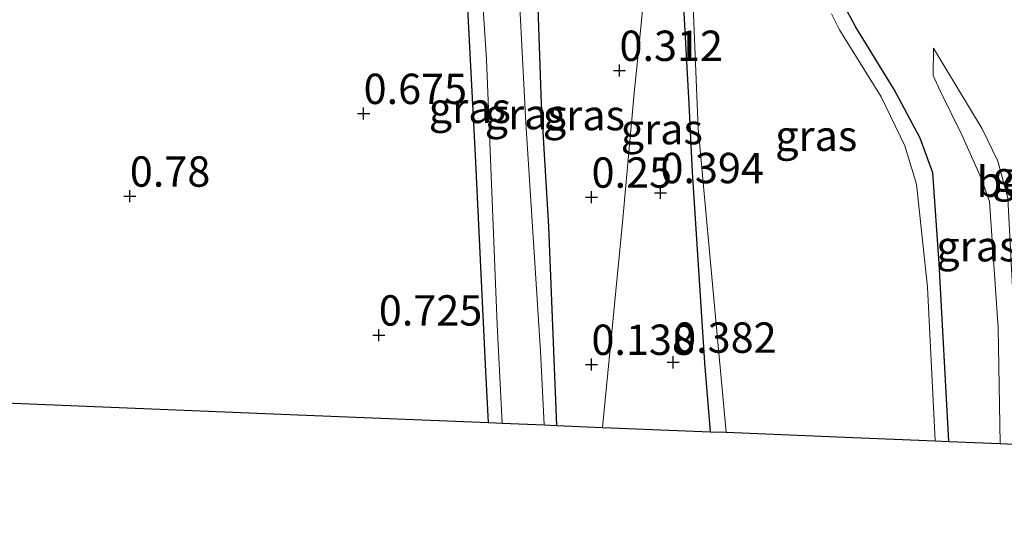
# Model space of a CAD drawing. Units: metres. Extents: x 130000 to 140008, y 412500 to 418753.
# Drawn here: x 130127 to 130208, y 413101 to 413143 of the extents above; entities that cross this region are included whole.
import ezdxf
from ezdxf.enums import TextEntityAlignment as Align

# ---------------------------------------------------------------- set-up
doc = ezdxf.new("R2010")
doc.units = ezdxf.units.M
doc.layers.get('0').update_dxf_attribs({"lineweight": 25})
for name, color, linetype in [('B-ME-GW-HOOGTEPUNT-S-B1', 10, 'Continuous'), ('B-ME-GW-INSTEEKWATERGANG-L-B1', 10, 'Continuous'), ('B-ME-KG-KADASTRAAL-OPNAMEDTMGRENS-L-B1', 10, 'Continuous')]:
    doc.layers.add(name, color=color, linetype=linetype)
for name, color, linetype, lineweight in [('B-ME-GW-KRUINLIJN-L-B1', 93, 'Continuous', 18), ('B-ME-GW-TEENLIJN-L-B1', 93, 'Continuous', 18), ('B-ME-IE-GRASLAND-GV-B6', 93, 'Continuous', 18), ('B-ME-IE-GRONDWERKLIJN-GROND_INGERICHT-GV-B6', 253, 'Continuous', 18), ('B-ME-IE-HULPGEOMETRIE-L-B1', 53, 'Continuous', 18), ('B-ME-OG-WATER-GV-B6', 153, 'Continuous', 18), ('B-ME-VH-VERH_SOORT-GV-B6', 8, 'Continuous', 18)]:
    doc.layers.add(name, color=color, linetype=linetype, lineweight=lineweight)
doc.styles.add('NLCS-ISO', font='NLCS-ISO.TTF')

# ---------------------------------------------------------------- blocks, each defined once
blk = doc.blocks.new('hoogtepunt')
for p, q in [((-0.5, 0), (0.5, 0)), ((0, 0.5), (0, -0.5))]:
    blk.add_line(p, q)

msp = doc.modelspace()

# ---------------------------------------------------------------- linework, layer by layer
at = {"layer": 'B-ME-GW-INSTEEKWATERGANG-L-B1'}
for points in [[(130165.348, 413109.466, 0.609), (130165.138, 413113.676, 0.568), (130164.261, 413131.485, 0.555), (130163.387, 413148.314, 0.568), (130162.733, 413155.546, 0.405), (130162.142, 413156.927, 0.33), (130161.513, 413157.864, 0.355), (130161.146, 413158.905, 0.393), (130161.411, 413160.57, 0.393), (130161.856, 413161.369, 0.585), (130162.298, 413161.883, 0.568), (130163.321, 413162.582, 0.605), (130164.469, 413162.663, 0.68), (130166.219, 413161.928, 0.793), (130166.902, 413160.52, 0.812), (130168.375, 413157.584, 0.793), (130169.265, 413150.901, 0.83), (130169.454, 413147.745, 0.755), (130169.341, 413145.262, 0.205), (130169.671, 413135.698, 0.118), (130170.281, 413125.619, 0.13), (130170.949, 413109.236, 0.051)], [(130183.63, 413108.716, 0.55), (130183.147, 413114.4, 0.535), (130182.149, 413130.092, 0.522), (130181.856, 413135.714, 0.557), (130181.412, 413144.204, 0.61), (130181.473, 413145.062, 0.655), (130181.78, 413149.44, 0.885), (130182.3, 413154.765, 0.772), (130183.007, 413156.156, 0.785), (130184.281, 413157.37, 0.697), (130184.507, 413158.285, 0.775)], [(130203.252, 413107.912, 0.745), (130202.459, 413122.564, 0.772), (130201.931, 413130.029, 0.66), (130200.897, 413132.893, 0.635), (130198.764, 413136.903, 0.572), (130195.6, 413142.052, 0.597), (130194.472, 413144.125, 0.585), (130193.817, 413146.858, 0.572), (130193.106, 413150.21, 0.572), (130193.01, 413150.988, 0.572), (130193.344, 413151.462, 0.597), (130193.961, 413151.821, 0.622), (130194.853, 413152.201, 0.622), (130196.868, 413152.732, 0.697), (130196.883, 413152.734, 0.697), (130197.764, 413152.879, 0.844)]]:
    msp.add_polyline3d(points, dxfattribs=at)
at = {"layer": 'B-ME-GW-KRUINLIJN-L-B1'}
msp.add_polyline3d([(130209.236, 413107.667, 1.884), (130208.442, 413121.611, 1.86), (130208.121, 413127.945, 1.872), (130207.278, 413130.994, 1.822), (130206, 413133.664, 1.597), (130202.003, 413140.321, 0.835)], dxfattribs=at)
at = {"layer": 'B-ME-GW-TEENLIJN-L-B1'}
msp.add_polyline3d([(130202.003, 413140.321, 0.835), (130201.964, 413138.051, 0.822), (130202.546, 413136.803, 0.797), (130204.329, 413133.161, 0.81), (130205.907, 413129.589, 0.885), (130206.591, 413127.674, 0.922), (130207.302, 413117.281, 1.035), (130207.489, 413107.738, 1.026)], dxfattribs=at)
at = {"layer": 'B-ME-IE-GRASLAND-GV-B6'}
for points in [[(130162.908, 413160.769, -0.501), (130162.57, 413160.571, -0.501), (130162.155, 413159.914, -0.501), (130162.022, 413159.026, -0.501), (130162.221, 413158.328, -0.501), (130163.27, 413157.112, -0.501), (130163.902, 413155.013, -0.501), (130164.503, 413149.888, -0.501), (130165.18, 413139.385, -0.501), (130166.07, 413117.516, -0.501), (130166.474, 413109.419, -0.501), (130165.348, 413109.466, 0.609), (130165.138, 413113.676, 0.568), (130164.261, 413131.485, 0.555), (130163.387, 413148.314, 0.568), (130162.733, 413155.546, 0.405), (130162.142, 413156.927, 0.33), (130161.513, 413157.864, 0.355), (130161.146, 413158.905, 0.393), (130161.411, 413160.57, 0.393), (130161.856, 413161.369, 0.585), (130162.908, 413160.769, -0.501)], [(130170.949, 413109.236, 0.051), (130169.942, 413109.278, -0.501), (130169.622, 413115.347, -0.501), (130168.411, 413134.148, -0.501), (130167.619, 413149.552, -0.501), (130169.227, 413149.748, 0.762), (130169.08, 413151.129, 0.837), (130167.653, 413150.992, -0.501), (130167.238, 413155.218, -0.501), (130166.598, 413158.027, -0.501), (130165.875, 413159.371, -0.501), (130166.902, 413160.52, 0.812), (130168.375, 413157.584, 0.793), (130169.265, 413150.901, 0.83), (130169.454, 413147.745, 0.755), (130169.341, 413145.262, 0.205), (130169.671, 413135.698, 0.118), (130170.281, 413125.619, 0.13), (130170.949, 413109.236, 0.051)], [(130179.497, 413158.568, 1.009), (130177.677, 413139.782, 0.672), (130177.368, 413136.895, 0.432), (130176.37, 413125.951, 0.406), (130174.723, 413109.073, 0.274), (130170.949, 413109.236, 0.051), (130170.281, 413125.619, 0.13), (130169.671, 413135.698, 0.118), (130169.341, 413145.262, 0.205), (130169.454, 413147.745, 0.755), (130169.265, 413150.901, 0.83), (130168.375, 413157.584, 0.793), (130166.902, 413160.52, 0.812), (130170.292, 413159.091, 0.987), (130179.497, 413158.568, 1.009)], [(130184.507, 413158.285, 0.775), (130184.281, 413157.37, 0.697), (130183.007, 413156.156, 0.785), (130182.3, 413154.765, 0.772), (130181.78, 413149.44, 0.885), (130181.473, 413145.062, 0.655), (130181.412, 413144.204, 0.61), (130181.856, 413135.714, 0.557), (130182.149, 413130.092, 0.522), (130183.147, 413114.4, 0.535), (130183.63, 413108.716, 0.55), (130174.723, 413109.073, 0.274), (130176.37, 413125.951, 0.406), (130177.368, 413136.895, 0.432), (130177.677, 413139.782, 0.672), (130179.497, 413158.568, 1.009), (130180.705, 413158.5, 1.012), (130184.507, 413158.285, 0.775)], [(130182.141, 413145.108, -0.188), (130182.6, 413133.727, -0.188), (130184.169, 413116.694, -0.188), (130184.903, 413108.664, -0.188), (130183.63, 413108.716, 0.55), (130183.147, 413114.4, 0.535), (130182.149, 413130.092, 0.522), (130181.856, 413135.714, 0.557), (130181.412, 413144.204, 0.61)], [(130194.472, 413144.125, 0.585), (130195.6, 413142.052, 0.597), (130198.764, 413136.903, 0.572), (130200.897, 413132.893, 0.635), (130201.931, 413130.029, 0.66), (130202.459, 413122.564, 0.772), (130203.252, 413107.912, 0.745), (130202.129, 413107.958, -0.188), (130201.483, 413120.622, -0.188), (130200.587, 413129.101, -0.188), (130199.629, 413132.269, -0.188), (130197.687, 413136.295, -0.188), (130194.254, 413141.81, -0.188), (130193.603, 413143.14, -0.188)], [(130208.121, 413127.945, 1.872), (130207.278, 413130.994, 1.822), (130206, 413133.664, 1.597), (130202.003, 413140.321, 0.835), (130201.964, 413138.051, 0.822), (130202.546, 413136.803, 0.797), (130204.329, 413133.161, 0.81), (130205.907, 413129.589, 0.885), (130206.591, 413127.674, 0.922), (130207.302, 413117.281, 1.035), (130207.489, 413107.738, 1.026), (130203.252, 413107.912, 0.745), (130202.459, 413122.564, 0.772), (130201.931, 413130.029, 0.66), (130200.897, 413132.893, 0.635), (130198.764, 413136.903, 0.572), (130195.6, 413142.052, 0.597), (130194.472, 413144.125, 0.585)], [(130209.236, 413107.667, 1.884), (130207.489, 413107.738, 1.026), (130207.302, 413117.281, 1.035), (130206.591, 413127.674, 0.922), (130205.907, 413129.589, 0.885), (130204.329, 413133.161, 0.81), (130202.546, 413136.803, 0.797), (130201.964, 413138.051, 0.822), (130202.003, 413140.321, 0.835), (130206, 413133.664, 1.597), (130207.278, 413130.994, 1.822), (130208.121, 413127.945, 1.872), (130208.442, 413121.611, 1.86), (130209.236, 413107.667, 1.884)]]:
    msp.add_polyline3d(points, dxfattribs=at)
at = {"layer": 'B-ME-IE-GRONDWERKLIJN-GROND_INGERICHT-GV-B6'}
msp.add_polyline3d([(130090.251, 413164.176, 0.455), (130128.71, 413160.736, 0.557), (130156.324, 413158.834, 0.532), (130157.254, 413159.01, 0.682), (130158.025, 413159.848, 0.719), (130158.267, 413161.406, 0.769), (130158.315, 413162.47, 0.769), (130158.006, 413163.06, 0.769), (130157.356, 413163.296, 0.776), (130159.093, 413162.923, 0.789), (130161.856, 413161.369, 0.585), (130161.411, 413160.57, 0.393), (130161.146, 413158.905, 0.393), (130161.513, 413157.864, 0.355), (130162.142, 413156.927, 0.33), (130162.733, 413155.546, 0.405), (130163.387, 413148.314, 0.568), (130164.261, 413131.485, 0.555), (130165.138, 413113.676, 0.568), (130165.348, 413109.466, 0.609), (130149.642, 413110.109, 0.787), (130104.113, 413111.975, 0.79)], dxfattribs=at)
at = {"layer": 'B-ME-IE-HULPGEOMETRIE-L-B1'}
msp.add_polyline3d([(130174.723, 413109.073, 0.274), (130176.37, 413125.951, 0.406), (130177.368, 413136.895, 0.432), (130177.677, 413139.782, 0.672), (130179.497, 413158.568, 1.009), (130180.142, 413164.61, 1.092), (130180.591, 413169.209, 2.537), (130180.77, 413171.038, 2.498), (130181.137, 413174.8, 1.323), (130181.332, 413176.825, 1.025), (130181.484, 413178.357, 0.85), (130182.036, 413184.711, 0.713), (130182.046, 413184.811, 0.7), (130185.452, 413219.204, 0.7)], dxfattribs=at)
at = {"layer": 'B-ME-KG-KADASTRAAL-OPNAMEDTMGRENS-L-B1'}
for points in [[(130000, 413116.987, 0.715), (130005.543, 413116.015, 0.717), (130050.154, 413114.187, 0.713), (130104.113, 413111.975, 0.79), (130149.642, 413110.109, 0.787), (130165.348, 413109.466, 0.609), (130166.474, 413109.419, -0.501), (130169.942, 413109.278, -0.501), (130170.949, 413109.236, 0.051), (130174.723, 413109.073, 0.274)], [(130174.723, 413109.073, 0.274), (130183.63, 413108.716, 0.55), (130184.903, 413108.664, -0.188), (130195.385, 413108.235, -0.277), (130202.129, 413107.958, -0.188), (130203.252, 413107.912, 0.745), (130207.489, 413107.738, 1.026), (130209.236, 413107.667, 1.884), (130210.625, 413107.61, 1.865), (130213.907, 413107.475, 2.025), (130215.855, 413107.396, 1.909), (130216.992, 413107.349, 0.935), (130221.598, 413107.16, 0.726), (130223.357, 413107.088, -0.201), (130228.254, 413106.888, -0.201), (130231.086, 413106.772, 1.497), (130254.46, 413105.814, 0.808), (130259.926, 413105.59, 1.689), (130261.872, 413105.51, 0.727), (130324.354, 413102.949, 1.341), (130381.878, 413100.591, 1.028)]]:
    msp.add_polyline3d(points, dxfattribs=at)
at = {"layer": 'B-ME-OG-WATER-GV-B6'}
for points in [[(130167.619, 413149.552, -0.501), (130168.411, 413134.148, -0.501), (130169.622, 413115.347, -0.501), (130169.942, 413109.278, -0.501), (130166.474, 413109.419, -0.501), (130166.07, 413117.516, -0.501), (130165.18, 413139.385, -0.501), (130164.503, 413149.888, -0.501)], [(130193.603, 413143.14, -0.188), (130194.254, 413141.81, -0.188), (130197.687, 413136.295, -0.188), (130199.629, 413132.269, -0.188), (130200.587, 413129.101, -0.188), (130201.483, 413120.622, -0.188), (130202.129, 413107.958, -0.188), (130195.385, 413108.235, -0.277), (130184.903, 413108.664, -0.188), (130184.169, 413116.694, -0.188), (130182.6, 413133.727, -0.188), (130182.141, 413145.108, -0.188)]]:
    msp.add_polyline3d(points, dxfattribs=at)

# ---------------------------------------------------------------- block references
at = {"layer": 'B-ME-GW-HOOGTEPUNT-S-B1', "rotation": 90}
for p in [(130176.134, 413138.476, 0.312), (130176.134, 413138.476, 0.312), (130155.061, 413134.928, 0.675), (130155.061, 413134.928, 0.675), (130135.809, 413128.117, 0.78), (130135.809, 413128.117, 0.78), (130173.833, 413128.033, 0.25), (130173.833, 413128.033, 0.25), (130179.504, 413128.406, 0.394), (130179.504, 413128.406, 0.394), (130156.312, 413116.675, 0.725), (130156.312, 413116.675, 0.725), (130173.823, 413114.258, 0.138), (130173.823, 413114.258, 0.138), (130180.55, 413114.435, 0.382), (130180.55, 413114.435, 0.382)]:
    msp.add_blockref('hoogtepunt', p, dxfattribs=at)

# ---------------------------------------------------------------- texts
at = {"layer": 'B-ME-GW-HOOGTEPUNT-S-B1', "ltscale": 0.2, "style": 'NLCS-ISO'}
for s, p in [('0.312', (130176.134, 413138.476, 0.312)), ('0.312', (130176.134, 413138.476, 0.312)), ('0.675', (130155.061, 413134.928, 0.675)), ('0.675', (130155.061, 413134.928, 0.675)), ('0.78', (130135.809, 413128.117, 0.78)), ('0.78', (130135.809, 413128.117, 0.78)), ('0.25', (130173.833, 413128.033, 0.25)), ('0.25', (130173.833, 413128.033, 0.25)), ('0.394', (130179.504, 413128.406, 0.394)), ('0.394', (130179.504, 413128.406, 0.394)), ('0.725', (130156.312, 413116.675, 0.725)), ('0.725', (130156.312, 413116.675, 0.725)), ('0.138', (130173.823, 413114.258, 0.138)), ('0.138', (130173.823, 413114.258, 0.138)), ('0.382', (130180.55, 413114.435, 0.382)), ('0.382', (130180.55, 413114.435, 0.382))]:
    msp.add_text(s, height=2.5, dxfattribs=at).set_placement(p, align=Align.BOTTOM_LEFT)
at = {"layer": 'B-ME-IE-GRASLAND-GV-B6', "ltscale": 0.2, "style": 'NLCS-ISO'}
for p in [(130163.81, 413135.394), (130168.412, 413134.878), (130173.199, 413134.796), (130179.615, 413133.642), (130192.332, 413133.099), (130210.226, 413129.739), (130205.6, 413123.994)]:
    msp.add_text('gras', height=2.5, dxfattribs=at).set_placement(p, align=Align.MIDDLE_CENTER)
at = {"layer": 'B-ME-VH-VERH_SOORT-GV-B6', "ltscale": 0.2, "style": 'NLCS-ISO'}
msp.add_text('bet.el', height=2.5, dxfattribs=at).set_placement((130210.09, 413129.31), align=Align.MIDDLE_CENTER)

doc.saveas('drawing.dxf')
